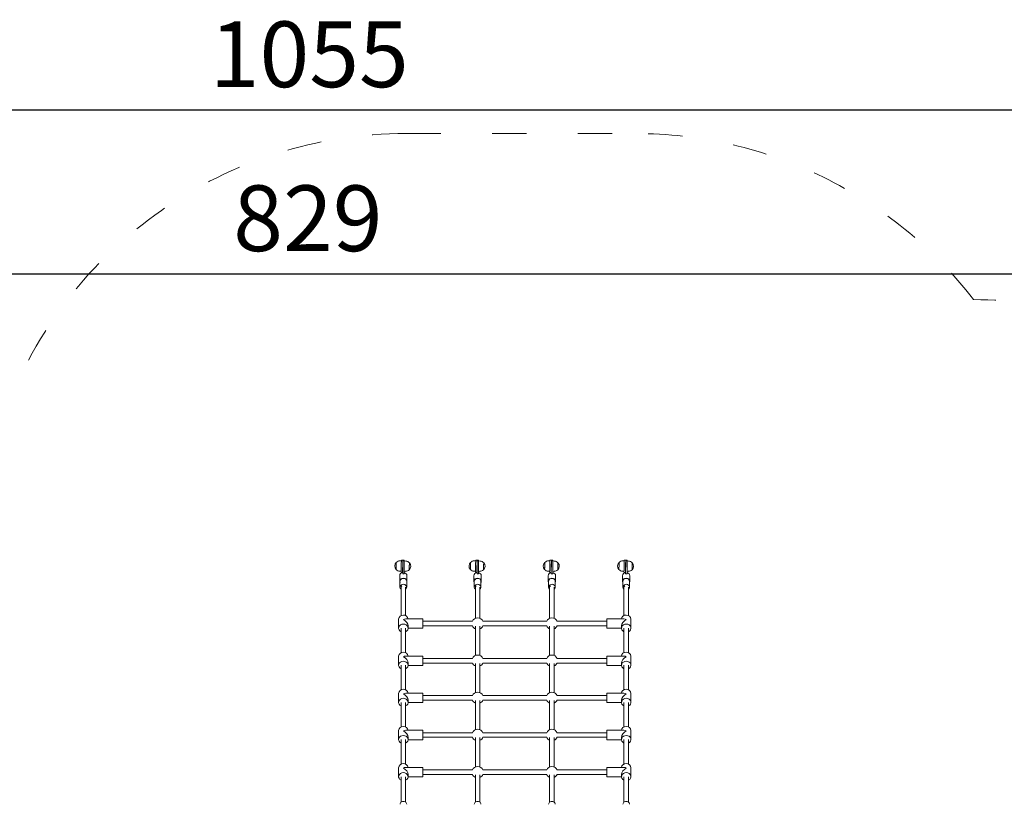
# Model space of a CAD drawing. Units: inches. Extents: x 7 to 1104, y -1431 to 1000.
# Drawn here: x 443 to 787, y 725 to 1000 of the extents above; entities that cross this region are included whole.
import ezdxf

# ---------------------------------------------------------------- set-up
doc = ezdxf.new("R2010")
doc.units = ezdxf.units.IN
doc.header["$MEASUREMENT"] = 0
doc.linetypes.add('ACAD_ISO03W100', pattern=[30, 12, -18])
doc.layers.add('Strefa funkcjonowania', color=7, linetype='ACAD_ISO03W100', lineweight=18)
doc.styles.add('arialN', font='ARIALN.TTF')
doc.styles.add('saternus', font='txt')
doc.dimstyles.new('100 strzałki', dxfattribs={"dimtxt": 20, "dimasz": 22, "dimexe": 15, "dimexo": 15, "dimgap": 5, "dimtad": 1, "dimdec": 0, "dimtxsty": 'arialN', "dimcen": 0, "dimse1": 1, "dimse2": 1, "dimclrd": 5, "dimclre": 5, "dimclrt": 256, "dimadec": 0, "dimazin": 0, "dimtfac": 1, "dimtdec": 0, "dimtmove": 0, "dimatfit": 0, "dimfxl": 1, "dimarcsym": 0})

# ---------------------------------------------------------------- blocks, each defined once
blk = doc.blocks.new('*D2')
at = {"lineweight": -2, "transparency": 16777216}
blk.add_line((96.93, 910.94), (881.57, 910.94), dxfattribs=at)
at = {"transparency": 16777216}
for points in [[(96.93, 914.6), (96.93, 907.27), (74.93, 910.94)], [(881.57, 914.6), (881.57, 907.27), (903.57, 910.94)]]:
    blk.add_solid(points, dxfattribs=at)
at = {"layer": 'Defpoints', "color": 0, "transparency": 16777216}
for p in [(903.57, 910.94), (903.57, 716.87), (74.93, 653.8)]:
    blk.add_point(p, dxfattribs=at)
at = {"transparency": 16777216, "insert": (543.58, 927.44), "char_height": 23, "attachment_point": 5, "style": 'saternus'}
blk.add_mtext('829', dxfattribs=at)
blk = doc.blocks.new('*D3')
at = {"lineweight": -2, "transparency": 16777216}
blk.add_line((29.12, 968.32), (1040.3, 968.32), dxfattribs=at)
at = {"transparency": 16777216}
for points in [[(29.12, 971.99), (29.12, 964.66), (7.12, 968.32)], [(1040.3, 971.99), (1040.3, 964.66), (1062.3, 968.32)]]:
    blk.add_solid(points, dxfattribs=at)
at = {"layer": 'Defpoints', "color": 0, "transparency": 16777216}
for p in [(1062.3, 968.32), (7.12, 731.07), (1062.3, 697.06)]:
    blk.add_point(p, dxfattribs=at)
at = {"transparency": 16777216, "insert": (544.07, 984.82), "char_height": 23, "attachment_point": 5, "style": 'saternus'}
blk.add_mtext('1055', dxfattribs=at)
blk = doc.blocks.new('*D4')
at = {"lineweight": -2, "transparency": 16777216}
blk.add_line((1046.4, 215.31), (1046.4, 788.76), dxfattribs=at)
at = {"transparency": 16777216}
for points in [[(1042.74, 788.76), (1050.07, 788.76), (1046.4, 810.76)], [(1042.74, 215.31), (1050.07, 215.31), (1046.4, 193.31)]]:
    blk.add_solid(points, dxfattribs=at)
at = {"layer": 'Defpoints', "color": 0, "transparency": 16777216}
for p in [(741.61, 810.76), (1046.4, 810.76), (727.75, 193.31)]:
    blk.add_point(p, dxfattribs=at)
at = {"transparency": 16777216, "insert": (1029.9, 514.26), "char_height": 23, "attachment_point": 5, "rotation": 90, "style": 'saternus'}
blk.add_mtext('617', dxfattribs=at)
blk = doc.blocks.new('*D5')
at = {"lineweight": -2, "transparency": 16777216}
blk.add_line((1100.58, 25.33), (1100.58, 938.1), dxfattribs=at)
at = {"transparency": 16777216}
for points in [[(1096.92, 938.1), (1104.25, 938.1), (1100.58, 960.1)], [(1096.92, 25.33), (1104.25, 25.33), (1100.58, 3.33)]]:
    blk.add_solid(points, dxfattribs=at)
at = {"layer": 'Defpoints', "color": 0, "transparency": 16777216}
for p in [(709.72, 960.1), (1100.58, 960.1), (693.89, 3.33)]:
    blk.add_point(p, dxfattribs=at)
at = {"transparency": 16777216, "insert": (1084.08, 512.28), "char_height": 23, "attachment_point": 5, "rotation": 90, "style": 'saternus'}
blk.add_mtext('957', dxfattribs=at)
blk = doc.blocks.new('A$C22B43E60')
at = {"lineweight": 0}
for p, q in [((4763.28, -722.21), (4763.76, -722.22)), ((4763.76, -722.22), (4763.77, -722.17)), ((4763.77, -721.94), (4763.77, -722.17)), ((4763.77, -721.94), (4764.26, -721.96)), ((4764.27, -722.23), (4764.23, -726.69)), ((4764.26, -721.94), (4764.76, -721.96)), ((4764.27, -722.23), (4764.77, -722.25)), ((4764.73, -726.71), (4764.77, -722.25)), ((4764.78, -722.25), (4765.28, -722.27)), ((4789.28, -722.21), (4789.76, -722.22)), ((4789.76, -722.22), (4789.77, -722.17)), ((4789.77, -721.94), (4789.77, -722.17)), ((4789.77, -721.94), (4790.26, -721.96)), ((4790.27, -722.23), (4790.23, -726.69)), ((4790.26, -721.94), (4790.76, -721.96)), ((4790.27, -722.23), (4790.77, -722.25)), ((4790.73, -726.71), (4790.77, -722.25)), ((4790.78, -722.25), (4791.28, -722.27)), ((4815.28, -722.21), (4815.76, -722.22)), ((4815.76, -722.22), (4815.77, -722.17)), ((4815.77, -721.94), (4815.77, -722.17)), ((4815.77, -721.94), (4816.26, -721.96)), ((4816.27, -722.23), (4816.23, -726.69)), ((4816.26, -721.94), (4816.76, -721.96)), ((4816.27, -722.23), (4816.77, -722.25)), ((4816.73, -726.71), (4816.77, -722.25)), ((4816.78, -722.25), (4817.28, -722.27)), ((4841.28, -722.21), (4841.76, -722.22)), ((4841.76, -722.22), (4841.77, -722.17)), ((4841.77, -721.94), (4841.77, -722.17)), ((4841.77, -721.94), (4842.26, -721.96)), ((4842.27, -722.23), (4842.23, -726.69)), ((4842.26, -721.94), (4842.76, -721.96)), ((4842.27, -722.23), (4842.77, -722.25)), ((4842.73, -726.71), (4842.77, -722.25)), ((4842.78, -722.25), (4843.28, -722.27)), ((4763.18, -725.81), (4763.66, -725.82)), ((4763.65, -725.97), (4763.66, -725.82)), ((4763.65, -726.16), (4763.65, -725.97)), ((4764.13, -726.24), (4763.65, -726.22)), ((4764.13, -726.24), (4764.13, -726.33)), ((4764.23, -726.71), (4764.23, -726.31)), ((4764.23, -726.69), (4764.48, -726.7)), ((4764.23, -726.71), (4764.23, -726.69)), ((4764.48, -726.7), (4764.73, -726.71)), ((4764.73, -726.73), (4764.73, -726.71)), ((4764.74, -725.85), (4765.18, -725.87)), ((4789.18, -725.81), (4789.66, -725.82)), ((4789.65, -725.97), (4789.66, -725.82)), ((4789.65, -726.16), (4789.65, -725.97)), ((4790.13, -726.24), (4789.65, -726.22)), ((4790.13, -726.24), (4790.13, -726.33)), ((4790.23, -726.71), (4790.23, -726.31)), ((4790.23, -726.69), (4790.48, -726.7)), ((4790.23, -726.71), (4790.23, -726.69)), ((4790.48, -726.7), (4790.73, -726.71)), ((4790.73, -726.73), (4790.73, -726.71)), ((4790.74, -725.85), (4791.18, -725.87)), ((4815.18, -725.81), (4815.66, -725.82)), ((4815.65, -725.97), (4815.66, -725.82)), ((4815.65, -726.16), (4815.65, -725.97)), ((4816.13, -726.24), (4815.65, -726.22)), ((4816.13, -726.24), (4816.13, -726.33)), ((4816.23, -726.71), (4816.23, -726.31)), ((4816.23, -726.69), (4816.48, -726.7)), ((4816.23, -726.71), (4816.23, -726.69)), ((4816.48, -726.7), (4816.73, -726.71)), ((4816.73, -726.73), (4816.73, -726.71)), ((4816.74, -725.85), (4817.18, -725.87)), ((4841.18, -725.81), (4841.66, -725.82)), ((4841.65, -725.97), (4841.66, -725.82)), ((4841.65, -726.16), (4841.65, -725.97)), ((4842.13, -726.24), (4841.65, -726.22)), ((4842.13, -726.24), (4842.13, -726.33)), ((4842.23, -726.71), (4842.23, -726.31)), ((4842.23, -726.69), (4842.48, -726.7)), ((4842.23, -726.71), (4842.23, -726.69)), ((4842.48, -726.7), (4842.73, -726.71)), ((4842.73, -726.73), (4842.73, -726.71)), ((4842.74, -725.85), (4843.18, -725.87)), ((4763.16, -727.4), (4763.16, -729.37)), ((4763.27, -731.42), (4763.27, -729.35)), ((4765.62, -731.42), (4765.62, -729.35)), ((4765.72, -727.41), (4765.72, -729.38)), ((4789.16, -727.4), (4789.16, -729.37)), ((4789.27, -731.42), (4789.27, -729.35)), ((4791.62, -731.42), (4791.62, -729.35)), ((4791.72, -727.41), (4791.72, -729.38)), ((4815.16, -727.4), (4815.16, -729.37)), ((4815.27, -731.42), (4815.27, -729.35)), ((4817.62, -731.42), (4817.62, -729.35)), ((4817.72, -727.41), (4817.72, -729.38)), ((4841.16, -727.4), (4841.16, -729.37)), ((4841.27, -731.42), (4841.27, -729.35)), ((4843.62, -731.42), (4843.62, -729.35)), ((4843.72, -727.41), (4843.72, -729.38)), ((4763.65, -731.35), (4763.65, -741.34)), ((4765.25, -731.42), (4765.25, -741.34)), ((4789.65, -731.35), (4789.65, -742.33)), ((4791.25, -731.42), (4791.25, -742.33)), ((4815.65, -731.35), (4815.65, -742.33)), ((4817.25, -731.42), (4817.25, -742.33)), ((4841.65, -731.35), (4841.65, -741.34)), ((4843.25, -731.42), (4843.25, -741.34)), ((4762.8, -742.59), (4762.8, -745.74)), ((4765.27, -742.52), (4771.25, -742.52)), ((4771.25, -742.74), (4771.25, -742.52)), ((4771.25, -745.82), (4771.25, -742.74)), ((4771.25, -743.37), (4788.61, -743.37)), ((4792.28, -743.37), (4814.61, -743.37)), ((4818.28, -743.37), (4835.65, -743.37)), ((4835.65, -742.74), (4835.65, -742.52)), ((4835.65, -742.52), (4841.62, -742.52)), ((4835.65, -745.82), (4835.65, -742.74)), ((4844.1, -745.74), (4844.1, -742.59)), ((4763.65, -745.74), (4763.65, -754.34)), ((4765.25, -745.74), (4765.25, -754.34)), ((4766.09, -745.82), (4771.25, -745.82)), ((4766.1, -744.99), (4766.1, -745.74)), ((4771.25, -744.97), (4788.61, -744.97)), ((4789.65, -745.08), (4789.65, -755.33)), ((4791.25, -745.08), (4791.25, -755.33)), ((4792.28, -744.97), (4814.61, -744.97)), ((4815.65, -745.08), (4815.65, -755.33)), ((4817.25, -745.08), (4817.25, -755.33)), ((4818.28, -744.97), (4835.65, -744.97)), ((4835.65, -745.82), (4840.8, -745.82)), ((4840.8, -745.74), (4840.8, -744.99)), ((4841.65, -745.74), (4841.65, -754.34)), ((4843.25, -745.74), (4843.25, -754.34)), ((4762.8, -755.59), (4762.8, -758.74)), ((4765.27, -755.52), (4771.25, -755.52)), ((4766.1, -757.99), (4766.1, -758.74)), ((4771.25, -755.74), (4771.25, -755.52)), ((4771.25, -758.82), (4771.25, -755.74)), ((4771.25, -756.37), (4788.61, -756.37)), ((4771.25, -757.97), (4788.61, -757.97)), ((4792.28, -756.37), (4814.61, -756.37)), ((4792.28, -757.97), (4814.61, -757.97)), ((4818.28, -756.37), (4835.65, -756.37)), ((4818.28, -757.97), (4835.65, -757.97)), ((4835.65, -755.74), (4835.65, -755.52)), ((4835.65, -755.52), (4841.62, -755.52)), ((4835.65, -758.82), (4835.65, -755.74)), ((4840.8, -758.74), (4840.8, -757.99)), ((4844.1, -758.74), (4844.1, -755.59)), ((4763.65, -758.74), (4763.65, -767.34)), ((4765.25, -758.74), (4765.25, -767.34)), ((4766.09, -758.82), (4771.25, -758.82)), ((4789.65, -758.08), (4789.65, -768.33)), ((4791.25, -758.08), (4791.25, -768.33)), ((4815.65, -758.08), (4815.65, -768.33)), ((4817.25, -758.08), (4817.25, -768.33)), ((4835.65, -758.82), (4840.8, -758.82)), ((4841.65, -758.74), (4841.65, -767.34)), ((4843.25, -758.74), (4843.25, -767.34)), ((4762.8, -768.59), (4762.8, -771.74)), ((4763.65, -771.74), (4763.65, -780.34)), ((4765.25, -771.74), (4765.25, -780.34)), ((4765.27, -768.52), (4771.25, -768.52)), ((4766.09, -771.82), (4771.25, -771.82)), ((4766.1, -770.99), (4766.1, -771.74)), ((4771.25, -768.74), (4771.25, -768.52)), ((4771.25, -771.82), (4771.25, -768.74)), ((4771.25, -769.37), (4788.61, -769.37)), ((4771.25, -770.97), (4788.61, -770.97)), ((4789.65, -771.08), (4789.65, -781.33)), ((4791.25, -771.08), (4791.25, -781.33)), ((4792.28, -769.37), (4814.61, -769.37)), ((4792.28, -770.97), (4814.61, -770.97)), ((4815.65, -771.08), (4815.65, -781.33)), ((4817.25, -771.08), (4817.25, -781.33)), ((4818.28, -769.37), (4835.65, -769.37)), ((4818.28, -770.97), (4835.65, -770.97)), ((4835.65, -768.74), (4835.65, -768.52)), ((4835.65, -768.52), (4841.62, -768.52)), ((4835.65, -771.82), (4835.65, -768.74)), ((4835.65, -771.82), (4840.8, -771.82)), ((4840.8, -771.74), (4840.8, -770.99)), ((4841.65, -771.74), (4841.65, -780.34)), ((4843.25, -771.74), (4843.25, -780.34)), ((4844.1, -771.74), (4844.1, -768.59)), ((4762.8, -781.59), (4762.8, -784.74)), ((4765.27, -781.52), (4771.25, -781.52)), ((4771.25, -781.74), (4771.25, -781.52)), ((4771.25, -784.82), (4771.25, -781.74)), ((4835.65, -781.74), (4835.65, -781.52)), ((4835.65, -781.52), (4841.62, -781.52)), ((4835.65, -784.82), (4835.65, -781.74)), ((4844.1, -784.74), (4844.1, -781.59)), ((4763.65, -784.74), (4763.65, -793.34)), ((4765.25, -784.74), (4765.25, -793.34)), ((4766.09, -784.82), (4771.25, -784.82)), ((4766.1, -783.99), (4766.1, -784.74)), ((4771.25, -782.37), (4788.61, -782.37)), ((4771.25, -783.97), (4788.61, -783.97)), ((4789.65, -784.08), (4789.65, -794.33)), ((4791.25, -784.08), (4791.25, -794.33)), ((4792.28, -782.37), (4814.61, -782.37)), ((4792.28, -783.97), (4814.61, -783.97)), ((4815.65, -784.08), (4815.65, -794.33)), ((4817.25, -784.08), (4817.25, -794.33)), ((4818.28, -782.37), (4835.65, -782.37)), ((4818.28, -783.97), (4835.65, -783.97)), ((4835.65, -784.82), (4840.8, -784.82)), ((4840.8, -784.74), (4840.8, -783.99)), ((4841.65, -784.74), (4841.65, -793.34)), ((4843.25, -784.74), (4843.25, -793.34)), ((4762.8, -794.59), (4762.8, -797.74)), ((4765.27, -794.52), (4771.25, -794.52)), ((4771.25, -794.74), (4771.25, -794.52)), ((4771.25, -797.82), (4771.25, -794.74)), ((4771.25, -795.37), (4788.61, -795.37)), ((4792.28, -795.37), (4814.61, -795.37)), ((4818.28, -795.37), (4835.65, -795.37)), ((4835.65, -794.74), (4835.65, -794.52)), ((4835.65, -794.52), (4841.62, -794.52)), ((4835.65, -797.82), (4835.65, -794.74)), ((4844.1, -797.74), (4844.1, -794.59)), ((4763.65, -797.74), (4763.65, -806.67)), ((4765.25, -797.74), (4765.25, -806.67)), ((4766.09, -797.82), (4771.25, -797.82)), ((4766.1, -796.99), (4766.1, -797.74)), ((4771.25, -796.97), (4788.61, -796.97)), ((4789.65, -797.08), (4789.65, -806.67)), ((4791.25, -797.08), (4791.25, -806.67)), ((4792.28, -796.97), (4814.61, -796.97)), ((4815.65, -797.08), (4815.65, -806.67)), ((4817.25, -797.08), (4817.25, -806.67)), ((4818.28, -796.97), (4835.65, -796.97)), ((4835.65, -797.82), (4840.8, -797.82)), ((4840.8, -797.74), (4840.8, -796.99)), ((4841.65, -797.74), (4841.65, -806.67)), ((4843.25, -797.74), (4843.25, -806.67))]:
    blk.add_line(p, q, dxfattribs=at)
for centre, radius, start, end in [((4763.23, -724.01), 1.8, 134.3311, 222.3138), ((4763.23, -724.01), 1.8, 88.3225, 134.3311), ((4765.23, -724.07), 1.8, 42.3138, 88.3225), ((4765.23, -724.07), 1.8, 314.3311, 42.3138), ((4789.23, -724.01), 1.8, 134.3311, 222.3138), ((4789.23, -724.01), 1.8, 88.3225, 134.3311), ((4791.23, -724.07), 1.8, 42.3138, 88.3225), ((4791.23, -724.07), 1.8, 314.3311, 42.3138), ((4815.23, -724.01), 1.8, 134.3311, 222.3138), ((4815.23, -724.01), 1.8, 88.3225, 134.3311), ((4817.23, -724.07), 1.8, 42.3138, 88.3225), ((4817.23, -724.07), 1.8, 314.3311, 42.3138), ((4841.23, -724.01), 1.8, 134.3311, 222.3138), ((4841.23, -724.01), 1.8, 88.3225, 134.3311), ((4843.23, -724.07), 1.8, 42.3138, 88.3225), ((4843.23, -724.07), 1.8, 314.3311, 42.3138), ((4763.23, -724.01), 1.8, 222.3138, 268.3225), ((4765.23, -724.07), 1.8, 268.3225, 314.3311), ((4789.23, -724.01), 1.8, 222.3138, 268.3225), ((4791.23, -724.07), 1.8, 268.3225, 314.3311), ((4815.23, -724.01), 1.8, 222.3138, 268.3225), ((4817.23, -724.07), 1.8, 268.3225, 314.3311), ((4841.23, -724.01), 1.8, 222.3138, 268.3225), ((4843.23, -724.07), 1.8, 268.3225, 314.3311), ((4790.45, -744.17), 2, 23.5782, 156.4218), ((4790.45, -744.17), 2, 23.5782, 156.4218), ((4816.45, -744.17), 2, 23.5782, 156.4218), ((4816.45, -744.17), 2, 23.5782, 156.4218), ((4790.45, -744.17), 2, 203.5782, 246.4218), ((4790.45, -744.17), 2, 203.5782, 246.4218), ((4790.45, -744.17), 2, 293.5782, 336.4218), ((4790.45, -744.17), 2, 293.5782, 336.4218), ((4816.45, -744.17), 2, 203.5782, 246.4218), ((4816.45, -744.17), 2, 203.5782, 246.4218), ((4816.45, -744.17), 2, 293.5782, 336.4218), ((4816.45, -744.17), 2, 293.5782, 336.4218), ((4790.45, -757.17), 2, 23.5782, 156.4218), ((4790.45, -757.17), 2, 23.5782, 156.4218), ((4790.45, -757.17), 2, 203.5782, 246.4218), ((4790.45, -757.17), 2, 203.5782, 246.4218), ((4790.45, -757.17), 2, 293.5782, 336.4218), ((4790.45, -757.17), 2, 293.5782, 336.4218), ((4816.45, -757.17), 2, 23.5782, 156.4218), ((4816.45, -757.17), 2, 23.5782, 156.4218), ((4816.45, -757.17), 2, 203.5782, 246.4218), ((4816.45, -757.17), 2, 203.5782, 246.4218), ((4816.45, -757.17), 2, 293.5782, 336.4218), ((4816.45, -757.17), 2, 293.5782, 336.4218), ((4790.45, -770.17), 2, 23.5782, 156.4218), ((4790.45, -770.17), 2, 23.5782, 156.4218), ((4816.45, -770.17), 2, 23.5782, 156.4218), ((4816.45, -770.17), 2, 23.5782, 156.4218), ((4790.45, -770.17), 2, 203.5782, 246.4218), ((4790.45, -770.17), 2, 203.5782, 246.4218), ((4790.45, -770.17), 2, 293.5782, 336.4218), ((4790.45, -770.17), 2, 293.5782, 336.4218), ((4816.45, -770.17), 2, 203.5782, 246.4218), ((4816.45, -770.17), 2, 203.5782, 246.4218), ((4816.45, -770.17), 2, 293.5782, 336.4218), ((4816.45, -770.17), 2, 293.5782, 336.4218), ((4790.45, -783.17), 2, 23.5782, 156.4218), ((4790.45, -783.17), 2, 23.5782, 156.4218), ((4816.45, -783.17), 2, 23.5782, 156.4218), ((4816.45, -783.17), 2, 23.5782, 156.4218), ((4790.45, -783.17), 2, 203.5782, 246.4218), ((4790.45, -783.17), 2, 203.5782, 246.4218), ((4790.45, -783.17), 2, 293.5782, 336.4218), ((4790.45, -783.17), 2, 293.5782, 336.4218), ((4816.45, -783.17), 2, 203.5782, 246.4218), ((4816.45, -783.17), 2, 203.5782, 246.4218), ((4816.45, -783.17), 2, 293.5782, 336.4218), ((4816.45, -783.17), 2, 293.5782, 336.4218), ((4790.45, -796.17), 2, 23.5782, 156.4218), ((4790.45, -796.17), 2, 23.5782, 156.4218), ((4816.45, -796.17), 2, 23.5782, 156.4218), ((4816.45, -796.17), 2, 23.5782, 156.4218), ((4790.45, -796.17), 2, 203.5782, 246.4218), ((4790.45, -796.17), 2, 203.5782, 246.4218), ((4790.45, -796.17), 2, 293.5782, 336.4218), ((4790.45, -796.17), 2, 293.5782, 336.4218), ((4816.45, -796.17), 2, 203.5782, 246.4218), ((4816.45, -796.17), 2, 203.5782, 246.4218), ((4816.45, -796.17), 2, 293.5782, 336.4218), ((4816.45, -796.17), 2, 293.5782, 336.4218)]:
    blk.add_arc(centre, radius, start, end, dxfattribs=at)
for centre, major_axis, ratio, start_param, end_param in [((4761.93, -723.97), (-0.04, -1.25), 0.0002, -0.000208, 3.1418), ((4763.71, -724.08), (-0.06, -2.14), 0.0002, -0.23799, 3.134753), ((4764.7, -724.1), (0.06, 2.14), 0.015705, -0.52449, 0), ((4766.53, -724.11), (-0.04, -1.25), 0.0002, 0.000208, 3.159026), ((4787.93, -723.97), (-0.04, -1.25), 0.0002, -0.000208, 3.1418), ((4789.71, -724.08), (-0.06, -2.14), 0.0002, -0.23799, 3.134753), ((4790.7, -724.1), (0.06, 2.14), 0.015705, -0.52449, 0), ((4792.53, -724.11), (-0.04, -1.25), 0.0002, 0.000208, 3.159026), ((4813.93, -723.97), (-0.04, -1.25), 0.0002, -0.000208, 3.1418), ((4815.71, -724.08), (-0.06, -2.14), 0.0002, -0.23799, 3.134753), ((4816.7, -724.1), (0.06, 2.14), 0.015705, -0.52449, 0), ((4818.53, -724.11), (-0.04, -1.25), 0.0002, 0.000208, 3.159026), ((4839.93, -723.97), (-0.04, -1.25), 0.0002, -0.000208, 3.1418), ((4841.71, -724.08), (-0.06, -2.14), 0.0002, -0.23799, 3.134753), ((4842.7, -724.1), (0.06, 2.14), 0.015705, -0.52449, 0), ((4844.53, -724.11), (-0.04, -1.25), 0.0002, 0.000208, 3.159026), ((4764.44, -727.81), (-1.28, 0), 0.865473, -1.602151, -1.405715), ((4764.44, -727.81), (-1.28, 0), 0.865473, -1.798586, -1.602151), ((4790.44, -727.81), (-1.28, 0), 0.865473, -1.602151, -1.405715), ((4790.44, -727.81), (-1.28, 0), 0.865473, -1.798586, -1.602151), ((4816.44, -727.81), (-1.28, 0), 0.865473, -1.602151, -1.405715), ((4816.44, -727.81), (-1.28, 0), 0.865473, -1.798586, -1.602151), ((4842.44, -727.81), (-1.28, 0), 0.865473, -1.602151, -1.405715), ((4842.44, -727.81), (-1.28, 0), 0.865473, -1.798586, -1.602151), ((4764.45, -729.35), (1.17, 0), 0.865473, 0, 3.110238), ((4764.45, -729.35), (-1.17, 0), 0.865473, -0.031354, 0), ((4764.44, -731.42), (1.17, 0), 0.865473, -0.814734, 3.110238), ((4790.45, -729.35), (1.17, 0), 0.865473, 0, 3.110238), ((4790.45, -729.35), (-1.17, 0), 0.865473, -0.031354, 0), ((4790.44, -731.42), (1.17, 0), 0.865473, -0.814734, 3.110238), ((4816.45, -729.35), (1.17, 0), 0.865473, 0, 3.110238), ((4816.45, -729.35), (-1.17, 0), 0.865473, -0.031354, 0), ((4816.44, -731.42), (1.17, 0), 0.865473, -0.814734, 3.110238), ((4842.45, -729.35), (1.17, 0), 0.865473, 0, 3.110238), ((4842.45, -729.35), (-1.17, 0), 0.865473, -0.031354, 0), ((4842.44, -731.42), (1.17, 0), 0.865473, -0.814734, 3.110238), ((4764.44, -731.42), (-1.17, 0), 0.865473, -0.031354, 0.828986), ((4790.44, -731.42), (-1.17, 0), 0.865473, -0.031354, 0.828986), ((4816.44, -731.42), (-1.17, 0), 0.865473, -0.031354, 0.828986), ((4842.44, -731.42), (-1.17, 0), 0.865473, -0.031354, 0.828986), ((4764.45, -744.17), (-1.43, -1.43), 0.57735, 3.665191, 4.18879), ((4842.45, -742.59), (-1.65, 0), 0.866025, -1.570796, -0.052511), ((4842.45, -744.17), (1.43, 1.43), 0.57735, 1.047198, 2.617994), ((4842.45, -742.59), (1.65, 0), 0.866025, 0, 1.570796), ((4764.45, -745.74), (-1.65, 0), 0.866025, -1.570796, 1.064606), ((4764.45, -745.74), (1.65, 0), 0.866025, -1.064606, 1.570796), ((4842.45, -755.59), (-1.65, 0), 0.866025, -1.570796, -0.052511), ((4842.45, -755.59), (1.65, 0), 0.866025, 0, 1.570796), ((4764.45, -758.74), (-1.65, 0), 0.866025, -1.570796, 1.064606), ((4764.45, -757.17), (-1.43, -1.43), 0.57735, 3.665191, 4.18879), ((4764.45, -758.74), (1.65, 0), 0.866025, -1.064606, 1.570796), ((4842.45, -757.17), (1.43, 1.43), 0.57735, 1.047198, 2.617994), ((4842.45, -768.59), (-1.65, 0), 0.866025, -1.570796, -0.052511), ((4842.45, -768.59), (1.65, 0), 0.866025, 0, 1.570796), ((4764.45, -771.74), (-1.65, 0), 0.866025, -1.570796, 1.064606), ((4764.45, -770.17), (-1.43, -1.43), 0.57735, 3.665191, 4.18879), ((4764.45, -771.74), (1.65, 0), 0.866025, -1.064606, 1.570796), ((4842.45, -770.17), (1.43, 1.43), 0.57735, 1.047198, 2.617994), ((4764.45, -783.17), (-1.43, -1.43), 0.57735, 3.665191, 4.18879), ((4842.45, -781.59), (-1.65, 0), 0.866025, -1.570796, -0.052511), ((4842.45, -783.17), (1.43, 1.43), 0.57735, 1.047198, 2.617994), ((4842.45, -781.59), (1.65, 0), 0.866025, 0, 1.570796), ((4764.45, -784.74), (-1.65, 0), 0.866025, -1.570796, 1.064606), ((4764.45, -784.74), (1.65, 0), 0.866025, -1.064606, 1.570796), ((4764.45, -796.17), (-1.43, -1.43), 0.57735, 3.665191, 4.18879), ((4842.45, -794.59), (-1.65, 0), 0.866025, -1.570796, -0.052511), ((4842.45, -796.17), (1.43, 1.43), 0.57735, 1.047198, 2.617994), ((4842.45, -794.59), (1.65, 0), 0.866025, 0, 1.570796), ((4764.45, -797.74), (-1.65, 0), 0.866025, -1.570796, 1.064606), ((4764.45, -797.74), (1.65, 0), 0.866025, -1.064606, 1.570796)]:
    blk.add_ellipse(centre, major_axis=major_axis, ratio=ratio, start_param=start_param, end_param=end_param, dxfattribs=at)
at = {"lineweight": 0, "extrusion": (0, 0, -1)}
for centre, major_axis, ratio, start_param, end_param in [((4761.93, -723.97), (0.04, 1.25), 0.0002, -0.000208, 1.577636), ((4764.21, -724.1), (0.06, 2.14), 0.0002, 0.331788, 2.769209), ((4764.2, -724.09), (0.06, 2.14), 0.015705, -0.100903, 0.52449), ((4764.73, -724.05), (0.05, 1.8), 0.0002, -0.882051, 0.901336), ((4766.53, -724.11), (0.04, 1.25), 0.0002, 0.000208, 1.577636), ((4787.93, -723.97), (0.04, 1.25), 0.0002, -0.000208, 1.577636), ((4790.21, -724.1), (0.06, 2.14), 0.0002, 0.331788, 2.769209), ((4790.2, -724.09), (0.06, 2.14), 0.015705, -0.100903, 0.52449), ((4790.73, -724.05), (0.05, 1.8), 0.0002, -0.882051, 0.901336), ((4792.53, -724.11), (0.04, 1.25), 0.0002, 0.000208, 1.577636), ((4813.93, -723.97), (0.04, 1.25), 0.0002, -0.000208, 1.577636), ((4816.21, -724.1), (0.06, 2.14), 0.0002, 0.331788, 2.769209), ((4816.2, -724.09), (0.06, 2.14), 0.015705, -0.100903, 0.52449), ((4816.73, -724.05), (0.05, 1.8), 0.0002, -0.882051, 0.901336), ((4818.53, -724.11), (0.04, 1.25), 0.0002, 0.000208, 1.577636), ((4839.93, -723.97), (0.04, 1.25), 0.0002, -0.000208, 1.577636), ((4842.21, -724.1), (0.06, 2.14), 0.0002, 0.331788, 2.769209), ((4842.2, -724.09), (0.06, 2.14), 0.015705, -0.100903, 0.52449), ((4842.73, -724.05), (0.05, 1.8), 0.0002, -0.882051, 0.901336), ((4844.53, -724.11), (0.04, 1.25), 0.0002, 0.000208, 1.577636), ((4761.93, -723.97), (-0.04, -1.25), 0.0002, -1.563956, 0.000208), ((4764.44, -727.4), (-1.28, 0), 0.865473, 0, 1.405715), ((4764.44, -727.4), (1.28, 0), 0.865473, -1.340531, 0), ((4766.53, -724.11), (-0.04, -1.25), 0.0002, -1.563956, -0.000208), ((4787.93, -723.97), (-0.04, -1.25), 0.0002, -1.563956, 0.000208), ((4790.44, -727.4), (-1.28, 0), 0.865473, 0, 1.405715), ((4790.44, -727.4), (1.28, 0), 0.865473, -1.340531, 0), ((4792.53, -724.11), (-0.04, -1.25), 0.0002, -1.563956, -0.000208), ((4813.93, -723.97), (-0.04, -1.25), 0.0002, -1.563956, 0.000208), ((4816.44, -727.4), (-1.28, 0), 0.865473, 0, 1.405715), ((4816.44, -727.4), (1.28, 0), 0.865473, -1.340531, 0), ((4818.53, -724.11), (-0.04, -1.25), 0.0002, -1.563956, -0.000208), ((4839.93, -723.97), (-0.04, -1.25), 0.0002, -1.563956, 0.000208), ((4842.44, -727.4), (-1.28, 0), 0.865473, 0, 1.405715), ((4842.44, -727.4), (1.28, 0), 0.865473, -1.340531, 0), ((4844.53, -724.11), (-0.04, -1.25), 0.0002, -1.563956, -0.000208), ((4764.44, -729.38), (-1.28, 0), 0.865473, -0.428422, 3.531306), ((4790.44, -729.38), (-1.28, 0), 0.865473, -0.428422, 3.531306), ((4816.44, -729.38), (-1.28, 0), 0.865473, -0.428422, 3.531306), ((4842.44, -729.38), (-1.28, 0), 0.865473, -0.428422, 3.531306), ((4764.44, -731.42), (-0.8, 0.002), 0.865473, 0.031354, 0.841019), ((4764.44, -731.42), (-0.8, 0.002), 0.865473, -0.105897, 0.031354), ((4790.44, -731.42), (-0.8, 0.002), 0.865473, 0.031354, 0.841019), ((4790.44, -731.42), (-0.8, 0.002), 0.865473, -0.105897, 0.031354), ((4816.44, -731.42), (-0.8, 0.002), 0.865473, 0.031354, 0.841019), ((4816.44, -731.42), (-0.8, 0.002), 0.865473, -0.105897, 0.031354), ((4842.44, -731.42), (-0.8, 0.002), 0.865473, 0.031354, 0.841019), ((4842.44, -731.42), (-0.8, 0.002), 0.865473, -0.105897, 0.031354), ((4764.45, -742.59), (-1.65, 0), 0.866025, 0, 1.570796), ((4764.45, -742.59), (1.65, 0), 0.866025, -1.570796, -0.052511), ((4764.45, -744.17), (-1.43, 1.43), 0.57735, 1.047198, 2.617994), ((4842.45, -744.17), (1.43, -1.43), 0.57735, 3.665191, 4.18879), ((4842.45, -745.74), (-1.65, 0), 0.866025, -1.064606, 1.570796), ((4842.45, -745.74), (1.65, 0), 0.866025, -1.570796, 1.064606), ((4764.45, -755.59), (-1.65, 0), 0.866025, 0, 1.570796), ((4764.45, -755.59), (1.65, 0), 0.866025, -1.570796, -0.052511), ((4764.45, -757.17), (-1.43, 1.43), 0.57735, 1.047198, 2.617994), ((4842.45, -758.74), (-1.65, 0), 0.866025, -1.064606, 1.570796), ((4842.45, -757.17), (1.43, -1.43), 0.57735, 3.665191, 4.18879), ((4842.45, -758.74), (1.65, 0), 0.866025, -1.570796, 1.064606), ((4764.45, -768.59), (-1.65, 0), 0.866025, 0, 1.570796), ((4764.45, -768.59), (1.65, 0), 0.866025, -1.570796, -0.052511), ((4764.45, -770.17), (-1.43, 1.43), 0.57735, 1.047198, 2.617994), ((4842.45, -771.74), (-1.65, 0), 0.866025, -1.064606, 1.570796), ((4842.45, -770.17), (1.43, -1.43), 0.57735, 3.665191, 4.18879), ((4842.45, -771.74), (1.65, 0), 0.866025, -1.570796, 1.064606), ((4764.45, -781.59), (-1.65, 0), 0.866025, 0, 1.570796), ((4764.45, -781.59), (1.65, 0), 0.866025, -1.570796, -0.052511), ((4764.45, -783.17), (-1.43, 1.43), 0.57735, 1.047198, 2.617994), ((4842.45, -783.17), (1.43, -1.43), 0.57735, 3.665191, 4.18879), ((4842.45, -784.74), (-1.65, 0), 0.866025, -1.064606, 1.570796), ((4842.45, -784.74), (1.65, 0), 0.866025, -1.570796, 1.064606), ((4764.45, -794.59), (-1.65, 0), 0.866025, 0, 1.570796), ((4764.45, -794.59), (1.65, 0), 0.866025, -1.570796, -0.052511), ((4764.45, -796.17), (-1.43, 1.43), 0.57735, 1.047198, 2.617994), ((4842.45, -796.17), (1.43, -1.43), 0.57735, 3.665191, 4.18879), ((4842.45, -797.74), (-1.65, 0), 0.866025, -1.064606, 1.570796), ((4842.45, -797.74), (1.65, 0), 0.866025, -1.570796, 1.064606), ((4764.45, -807.42), (-1.17, 0), 0.866092, 0, 3.141593), ((4790.45, -807.42), (-1.17, 0), 0.866092, 0, 3.141593), ((4816.45, -807.42), (-1.17, 0), 0.866092, 0, 3.141593), ((4842.45, -807.42), (-1.17, 0), 0.866092, 0, 3.141593)]:
    blk.add_ellipse(centre, major_axis=major_axis, ratio=ratio, start_param=start_param, end_param=end_param, dxfattribs=at)

msp = doc.modelspace()

# ---------------------------------------------------------------- linework, layer by layer
at = {"layer": 'Strefa funkcjonowania'}
msp.add_lwpolyline([(742.39, 99.65, -0.414214), (642.39, -0.35), (590.59, -0.35, -0.414214), (490.59, 99.65), (490.59, 314.86), (186.59, 314.86, -0.198912), (79.82, 359.09), (51.1, 387.81, -0.381104), (39.62, 588.47, -0.381104), (51.1, 789.14), (79.82, 817.86, -0.198912), (186.59, 862.08), (437.35, 862.08, -0.313976), (578.06, 960.1), (657.98, 960.1, -0.231957), (776.56, 901.96, -0.218889), (914.75, 836.52, -0.358209), (1062.3, 656.98), (1062.3, 519.96, -0.358209), (914.75, 340.43, -0.221856), (774.49, 274.97), (742.39, 274.97)], format="xyb", close=True, dxfattribs=at)

# ---------------------------------------------------------------- block references
msp.add_blockref('A$C22B43E60', (-4187.45, 1532.71))

# ---------------------------------------------------------------- dimensions: what is measured, and where the dimension line sits
for base, p1, p2, picture, middle in [((1062.3, 968.32), (7.12, 731.07), (1062.3, 697.06), '*D3', (544.07, 968.32)), ((903.57, 910.94), (74.93, 653.8), (903.57, 716.87), '*D2', (543.58, 910.94))]:
    dim = msp.add_linear_dim(base=base, p1=p1, p2=p2, dimstyle='100 strzałki', override={"dimtxt": 23, "dimtxsty": 'saternus', "dimclrd": 256})
    dim.commit()
    dim.dimension.update_dxf_attribs({"geometry": picture, "text_midpoint": middle, "dimtype": 160})
for base, p1, p2, picture, middle in [((1100.58, 960.1), (693.89, 3.33), (709.72, 960.1), '*D5', (1100.58, 512.28)), ((1046.4, 810.76), (727.75, 193.31), (741.61, 810.76), '*D4', (1046.4, 514.26))]:
    dim = msp.add_linear_dim(base=base, p1=p1, p2=p2, angle=90, dimstyle='100 strzałki', override={"dimtxt": 23, "dimtxsty": 'saternus', "dimclrd": 256})
    dim.commit()
    dim.dimension.update_dxf_attribs({"geometry": picture, "text_midpoint": middle, "dimtype": 160})

doc.saveas('drawing.dxf')
